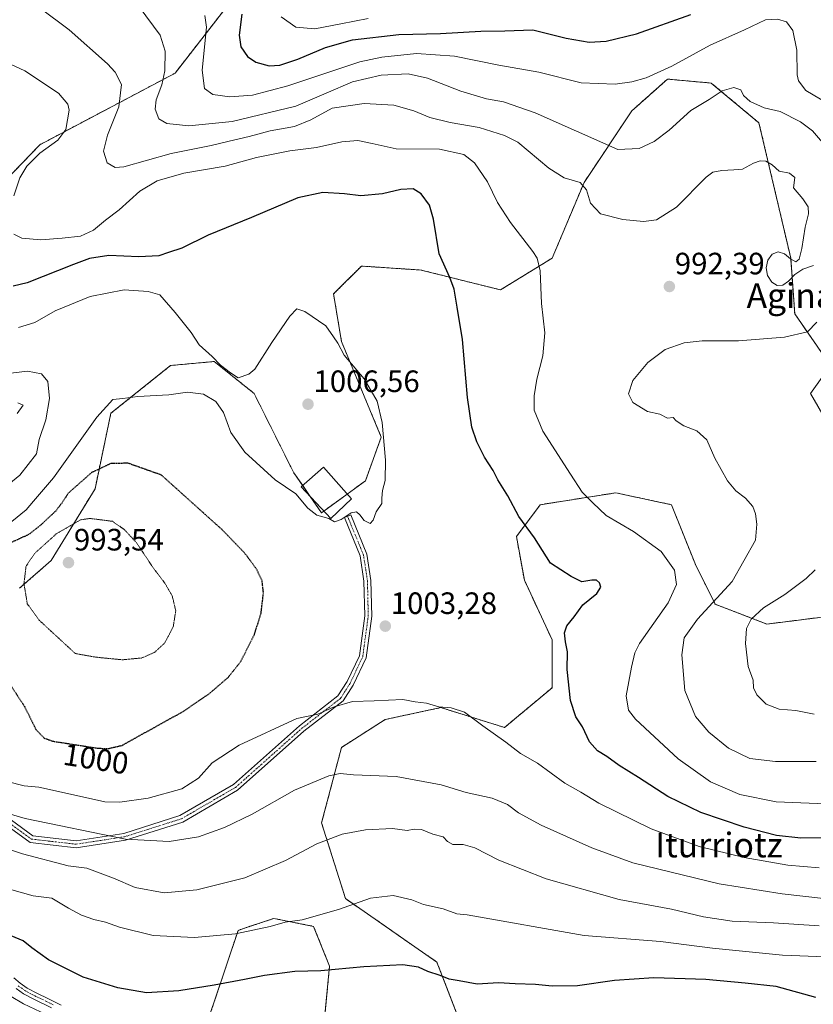
# Model space of a CAD drawing. Units: metres. Extents: x 641133 to 644583, y 4750702 to 4753086.
# Drawn here: x 643931 to 644188, y 4752166 to 4752485 of the extents above; entities that cross this region are included whole.
import ezdxf
from ezdxf.enums import TextEntityAlignment as Align

# ---------------------------------------------------------------- set-up
doc = ezdxf.new("R2010")
doc.units = ezdxf.units.M
doc.header["$MEASUREMENT"] = 0
for name, pattern in [('TRAZO_Y_PUNTO', [1, 0.5, -0.25, 0, -0.25]), ('TRAZOS', [0.75, 0.5, -0.25]), ('TRAZOS2', [0.375, 0.25, -0.125])]:
    doc.linetypes.add(name, pattern=pattern)
for name, color, linetype, lineweight in [('Arbolado forestal', 92, 'TRAZOS', 0), ('Arbolado forestal CxS', 92, 'Continuous', 0), ('Camino', 19, 'Continuous', 0), ('Camino Cxs', 19, 'Continuous', 0), ('Camino eje', 39, 'TRAZO_Y_PUNTO', 13), ('Carátula', 7, 'Continuous', 5), ('Curva de nivel maestra', 36, 'Continuous', 30), ('Curva de nivel maestra depresión', 36, 'TRAZOS2', 30), ('Curva de nivel normal', 36, 'Continuous', 0), ('Curva de nivel normal depresión', 36, 'TRAZOS2', 0), ('Edificación', 1, 'Continuous', 13), ('Edificación Cxs', 1, 'Continuous', 13), ('Pastizal CxS', 92, 'Continuous', 0), ('Punto de cota en terreno', 7, 'Continuous', 0), ('Rótulo de curva de nivel directora', 19, 'Continuous', 0), ('Rótulo de punto de cota en terreno', 19, 'Continuous', 0), ('Texto cartográfico', 19, 'Continuous', 0)]:
    doc.layers.add(name, color=color, linetype=linetype, lineweight=lineweight)
doc.styles.add('Arial', font='txt', dxfattribs={"height": 0.2})

# ---------------------------------------------------------------- blocks, each defined once
blk = doc.blocks.new('*U150')
at = {"layer": 'Arbolado forestal CxS', "color": 92, "linetype": 'Continuous', "lineweight": 0}
for points in [[(643869.84, 4752374, 1013.23), (643937.76, 4752444.52, 995.58), (643981.58, 4752467.73, 983.3), (643999.62, 4752490.95, 976.6)], [(643986.53, 4752144.64, 1032.65), (643994.27, 4752166.57, 1026.47), (644002, 4752189.79, 1019.44), (644005.95, 4752191.1, 1019.31), (644013.6, 4752193.65, 1018.95), (644026.49, 4752191.07, 1020.54), (644031.65, 4752178.18, 1024.25), (644029.07, 4752151.09, 1030.35)], [(644081.91, 4752139.48, 1031.29), (644066.45, 4752179.47, 1024.06), (644036.8, 4752200.1, 1019.35), (644029.07, 4752224.61, 1013.39), (644035.51, 4752249.11, 1007.65), (644049.69, 4752258.14, 1005.77), (644067.74, 4752262.01, 1004.92), (644088.36, 4752255.56, 1004.15), (644103.83, 4752268.46, 1000.91), (644103.83, 4752283.93, 1000.42), (644094.8, 4752303.28, 1000.75), (644092.23, 4752317.47, 1000.5), (644099.96, 4752327.79, 998.34), (644124.45, 4752331.65, 993.36), (644142.49, 4752327.78, 992.19), (644150.23, 4752308.44, 993.44), (644156.67, 4752295.54, 989.7), (644173.43, 4752289.09, 983.9), (644194.05, 4752291.67, 981.31)], [(644192.76, 4752354.87, 985), (644187.61, 4752363.9, 985.84), (644194.05, 4752372.92, 985.87), (644182.45, 4752389.69, 992.48), (644181.16, 4752407.75, 995.06), (644181.16, 4752407.75, 995.06), (644170.85, 4752451.6, 986.27), (644155.39, 4752464.5, 984.1), (644141.21, 4752465.79, 980.84), (644129.61, 4752455.47, 982.19), (644114.14, 4752432.25, 989.77), (644103.83, 4752407.75, 993.8), (644087.07, 4752397.43, 997.11), (644061.3, 4752403.88, 1001.26), (644041.96, 4752405.17, 1002.98), (644032.94, 4752396.14, 1003.81), (644035.52, 4752380.67, 1004.75), (644048.41, 4752349.71, 1005.07), (644043.25, 4752335.53, 1005.58), (644029.07, 4752325.21, 1004.98), (644020.05, 4752338.11, 1005.44), (644007.16, 4752363.9, 1005.47), (643994.27, 4752374.22, 1004.92), (643980.1, 4752372.93, 1006.01), (643960.76, 4752357.45, 1004.17), (643955.61, 4752332.95, 997.41), (643941.43, 4752309.73, 993.88), (643931.12, 4752300.7, 995.14)]]:
    blk.add_polyline3d(points, dxfattribs=at)
blk = doc.blocks.new('*U159')
at = {"layer": 'Curva de nivel normal', "color": 36, "linetype": 'Continuous', "lineweight": 0}
for points in [[(643930.64, 4752360.83, 1015), (643932.29, 4752360.03, 1015), (643930.4, 4752357.38, 1015)], [(643914.1, 4752220.53, 1015), (643932.06, 4752214.64, 1015), (643946.86, 4752210.75, 1015), (643952.95, 4752209.9, 1015), (643961.58, 4752206.7, 1015), (643968.6, 4752203.68, 1015), (643978.04, 4752201.98, 1015), (643988.64, 4752202.87, 1015), (644004.23, 4752206.82, 1015), (644017.34, 4752212.44, 1015), (644027.47, 4752217.88, 1015), (644035.73, 4752220.98, 1015), (644043.34, 4752222.34, 1015), (644052.06, 4752222.76, 1015), (644056.79, 4752222.14, 1015), (644059.12, 4752222.59, 1015), (644061.45, 4752222.43, 1015), (644065.11, 4752220.92, 1015), (644068.52, 4752220.06, 1015), (644069.91, 4752218.57, 1015), (644071.57, 4752217.67, 1015), (644074.92, 4752217.59, 1015), (644078.7, 4752216.54, 1015), (644086.56, 4752212.51, 1015), (644101.83, 4752206.45, 1015), (644125.52, 4752199.81, 1015), (644142.48, 4752196.7, 1015), (644152.86, 4752194.22, 1015), (644162.12, 4752192.76, 1015), (644175.53, 4752192.22, 1015), (644190.42, 4752191.28, 1015)]]:
    blk.add_polyline3d(points, dxfattribs=at)
blk = doc.blocks.new('*U160')
at = {"layer": 'Curva de nivel normal', "color": 36, "linetype": 'Continuous', "lineweight": 0}
blk.add_polyline3d([(644015.98, 4752486.03, 970), (644020.69, 4752482.64, 970), (644026.85, 4752482.04, 970), (644035.32, 4752483.74, 970), (644044.12, 4752485.41, 970)], dxfattribs=at)
blk = doc.blocks.new('*U161')
at = {"layer": 'Curva de nivel normal', "color": 36, "linetype": 'Continuous', "lineweight": 0}
blk.add_polyline3d([(643991.26, 4752486.43, 980), (643991.74, 4752482.6, 980), (643990.31, 4752468.7, 980), (643991.12, 4752462.73, 980), (643993.77, 4752460.8, 980), (643999.35, 4752460.04, 980), (644006.66, 4752460.58, 980), (644018.11, 4752463.58, 980), (644041.41, 4752471.34, 980), (644048.6, 4752472.95, 980), (644059.85, 4752474.1, 980), (644072.14, 4752473.2, 980), (644086.49, 4752470.32, 980), (644099.48, 4752468.02, 980), (644113.24, 4752464.53, 980), (644124.29, 4752464.17, 980), (644129.59, 4752464.88, 980), (644134.28, 4752466.17, 980), (644142.58, 4752470.01, 980), (644155, 4752476.81, 980), (644166.12, 4752481.79, 980), (644172.94, 4752484.96, 980), (644176.91, 4752485.26, 980), (644179.79, 4752484.41, 980), (644181.81, 4752481.52, 980), (644183.15, 4752475.18, 980), (644183.24, 4752467.14, 980), (644183.68, 4752465.25, 980), (644186.08, 4752462.1, 980), (644193.23, 4752457.86, 980)], dxfattribs=at)
blk = doc.blocks.new('*U170')
at = {"layer": 'Curva de nivel normal', "color": 36, "linetype": 'Continuous', "lineweight": 0}
blk.add_polyline3d([(643927.12, 4752203.4, 1020), (643935.56, 4752200.97, 1020), (643941.56, 4752200.25, 1020), (643947, 4752196.96, 1020), (643951.27, 4752194.69, 1020), (643955.19, 4752193.33, 1020), (643959.05, 4752192.47, 1020), (643963.53, 4752190.82, 1020), (643974.45, 4752188.08, 1020), (643987.89, 4752187.49, 1020), (644001.1, 4752188.62, 1020), (644012.43, 4752191.08, 1020), (644017.28, 4752192.44, 1020), (644022.79, 4752193.23, 1020), (644034.53, 4752196.51, 1020), (644044.93, 4752200.22, 1020), (644052.25, 4752201.06, 1020), (644058.3, 4752199.64, 1020), (644062.12, 4752198.22, 1020), (644068.45, 4752196.72, 1020), (644072.9, 4752195.18, 1020), (644076.22, 4752194.86, 1020), (644114.17, 4752188.08, 1020), (644138.93, 4752186.16, 1020), (644155.8, 4752183.98, 1020), (644178.45, 4752181.73, 1020), (644192.45, 4752181.24, 1020)], dxfattribs=at)
blk = doc.blocks.new('*U174')
at = {"layer": 'Curva de nivel normal', "color": 36, "linetype": 'Continuous', "lineweight": 0}
for points in [[(643918.25, 4752475.16, 995), (643932.86, 4752468.48, 995), (643943.72, 4752461.21, 995), (643946.77, 4752457.62, 995), (643947.19, 4752455.76, 995), (643946.12, 4752449.41, 995), (643943.53, 4752445.97, 995), (643937.68, 4752441.82, 995), (643933.49, 4752437.58, 995), (643931.27, 4752433.78, 995), (643929.32, 4752427.94, 995)], [(643929.28, 4752415.53, 995), (643931.93, 4752414.24, 995), (643938.04, 4752413.63, 995), (643944.97, 4752414.26, 995), (643950.93, 4752414.88, 995), (643955.14, 4752416.78, 995), (643959.02, 4752420.08, 995), (643963.45, 4752423.41, 995), (643970.14, 4752429.46, 995), (643975.72, 4752432.79, 995), (643984.45, 4752435.27, 995), (643997.82, 4752437.52, 995), (644007.99, 4752440.42, 995), (644018.74, 4752442.5, 995), (644027.42, 4752443.62, 995), (644035.67, 4752445.44, 995), (644040.83, 4752445.93, 995), (644045.42, 4752444.96, 995), (644053.19, 4752443.16, 995), (644067.28, 4752443.04, 995), (644075.18, 4752441.34, 995), (644078.66, 4752438.61, 995), (644082.88, 4752432.51, 995), (644086.1, 4752425.73, 995), (644090.3, 4752419.26, 995), (644097.58, 4752409.9, 995), (644098.94, 4752407.75, 995), (644099.87, 4752403.67, 995), (644100.38, 4752393, 995), (644101.41, 4752383.53, 995), (644100.84, 4752376.1, 995), (644098.88, 4752368.5, 995), (644097.96, 4752363.14, 995), (644097.99, 4752358.48, 995), (644100.81, 4752351.65, 995), (644109.8, 4752337.68, 995), (644113.56, 4752331.9, 995), (644116.98, 4752328.37, 995), (644121.27, 4752324.26, 995), (644130.14, 4752319.1, 995), (644139.15, 4752312.58, 995), (644143.42, 4752306.62, 995), (644144.16, 4752301.91, 995), (644141.39, 4752295.95, 995), (644132.17, 4752282.74, 995), (644130.57, 4752279.72, 995), (644129.5, 4752275.1, 995), (644127.81, 4752265.84, 995), (644128.57, 4752261.21, 995), (644130.84, 4752258.3, 995), (644144.71, 4752245.41, 995), (644155.19, 4752237.95, 995), (644164.7, 4752233.86, 995), (644176.44, 4752231.5, 995), (644192.37, 4752230.76, 995)]]:
    blk.add_polyline3d(points, dxfattribs=at)
blk = doc.blocks.new('*U175')
at = {"layer": 'Curva de nivel normal', "color": 36, "linetype": 'Continuous', "lineweight": 0}
for points in [[(644192.7, 4752199.99, 1010), (644178.37, 4752201.66, 1010), (644158, 4752204.92, 1010), (644130, 4752211.7, 1010), (644116.71, 4752216.53, 1010), (644100.22, 4752223.85, 1010), (644092.93, 4752227.88, 1010), (644089.32, 4752230.61, 1010), (644084.4, 4752232.67, 1010), (644075.93, 4752234.45, 1010), (644067.79, 4752237.02, 1010), (644053.2, 4752239.63, 1010), (644039.45, 4752240.22, 1010), (644035.12, 4752240.66, 1010), (644031.4, 4752239.92, 1010), (644020.26, 4752235.24, 1010), (644006.57, 4752227.48, 1010), (643997.62, 4752223.13, 1010), (643989.2, 4752220.09, 1010), (643979.63, 4752218.56, 1010), (643965.49, 4752219.3, 1010), (643933, 4752226.01, 1010), (643923.62, 4752228.74, 1010)], [(643918.72, 4752327.22, 1010), (643931.22, 4752337.34, 1010), (643936.62, 4752344.27, 1010), (643937.46, 4752348.93, 1010), (643939.64, 4752355.3, 1010), (643940.85, 4752362.22, 1010), (643940.32, 4752367.74, 1010), (643938.29, 4752370.26, 1010), (643933.74, 4752371.09, 1010), (643925.67, 4752370.1, 1010)]]:
    blk.add_polyline3d(points, dxfattribs=at)
blk = doc.blocks.new('*U182')
at = {"layer": 'Curva de nivel normal', "color": 36, "linetype": 'Continuous', "lineweight": 0}
for points in [[(643937.86, 4752488.84, 990), (643947.27, 4752481.73, 990), (643959.68, 4752470.69, 990), (643962.17, 4752468, 990), (643964.21, 4752464.03, 990), (643963.37, 4752456.75, 990), (643959.62, 4752447.58, 990), (643958.35, 4752442.41, 990), (643959.53, 4752438.63, 990), (643962.12, 4752437.1, 990), (643965, 4752437.31, 990), (643980.31, 4752441.7, 990), (643993.24, 4752444.22, 990), (643999.09, 4752445.71, 990), (644005.57, 4752447.19, 990), (644012.36, 4752448.99, 990), (644020.24, 4752450.46, 990), (644025.55, 4752452.56, 990), (644032.49, 4752456.35, 990), (644042.88, 4752457.92, 990), (644052.45, 4752457.34, 990), (644058.92, 4752455.51, 990), (644064.18, 4752453.34, 990), (644070.77, 4752451.73, 990), (644080.12, 4752450.08, 990), (644088.4, 4752447.48, 990), (644092.63, 4752445.29, 990), (644102.69, 4752436.88, 990), (644107.72, 4752433.77, 990), (644112.9, 4752432.3, 990), (644114.91, 4752429.89, 990), (644116.24, 4752425.57, 990), (644119.53, 4752422.15, 990), (644126.68, 4752420.3, 990), (644133.4, 4752419.58, 990), (644137.62, 4752420.11, 990), (644144.12, 4752424.22, 990), (644153.72, 4752434.03, 990), (644155.92, 4752435.61, 990), (644158.87, 4752436.19, 990), (644162.72, 4752436.35, 990), (644165.53, 4752436.56, 990), (644169.09, 4752438.49, 990), (644171.2, 4752439.34, 990), (644173.12, 4752439.17, 990), (644175.12, 4752437.99, 990), (644177.45, 4752435.92, 990), (644180.79, 4752435.26, 990), (644182.43, 4752433.93, 990), (644182.04, 4752430.49, 990), (644185.03, 4752427.02, 990), (644186.77, 4752424.39, 990), (644186.9, 4752422.08, 990), (644185.85, 4752417.76, 990), (644184.77, 4752410.88, 990), (644183.88, 4752407.43, 990), (644182.76, 4752406.57, 990), (644181.09, 4752407.54, 990), (644179.16, 4752409.1, 990), (644177.08, 4752409.79, 990), (644175.13, 4752409.01, 990), (644173.73, 4752407.04, 990), (644173.22, 4752404.59, 990), (644173.66, 4752402.08, 990), (644174.99, 4752400, 990), (644176.8, 4752398.92, 990), (644178.6, 4752399, 990), (644180.42, 4752400.29, 990), (644182.5, 4752402.47, 990), (644185.12, 4752404.12, 990), (644188.56, 4752405.38, 990)], [(644189.6, 4752386.94, 990), (644186.6, 4752383.84, 990), (644179.14, 4752382.12, 990), (644164.21, 4752380.9, 990), (644152.48, 4752380.94, 990), (644146.63, 4752380.32, 990), (644140.47, 4752378.11, 990), (644134.88, 4752373.94, 990), (644129.97, 4752368.06, 990), (644128.59, 4752363.74, 990), (644129.92, 4752360.88, 990), (644134.69, 4752357.98, 990), (644138.72, 4752357.13, 990), (644141.15, 4752355.88, 990), (644143.01, 4752356.11, 990), (644144.02, 4752354.97, 990), (644146.49, 4752353.36, 990), (644150.76, 4752351.73, 990), (644153.91, 4752348.78, 990), (644156.59, 4752342.86, 990), (644160.66, 4752335.55, 990), (644163.34, 4752332.28, 990), (644166.47, 4752329.88, 990), (644168.84, 4752327.25, 990), (644169.77, 4752324.84, 990), (644170.2, 4752321.5, 990), (644169.7, 4752316.31, 990), (644162.21, 4752302.91, 990), (644150.98, 4752290.65, 990), (644146.58, 4752284.64, 990), (644145.82, 4752279.08, 990), (644146.81, 4752267.5, 990), (644150.26, 4752259.08, 990), (644154.58, 4752254.08, 990), (644160.97, 4752248.86, 990), (644167.88, 4752245.52, 990), (644176.18, 4752244.58, 990), (644189.44, 4752244.52, 990)]]:
    blk.add_polyline3d(points, dxfattribs=at)
blk = doc.blocks.new('*U183')
at = {"layer": 'Curva de nivel normal', "color": 36, "linetype": 'Continuous', "lineweight": 0}
for points in [[(643969.91, 4752489.18, 985), (643976.68, 4752479.98, 985), (643978.4, 4752474.87, 985), (643978.23, 4752468.43, 985), (643977.32, 4752463.94, 985), (643975.46, 4752459.08, 985), (643975.12, 4752456.08, 985), (643976.27, 4752452.9, 985), (643978.9, 4752451.35, 985), (643986.05, 4752450.67, 985), (644000.07, 4752452.03, 985), (644020.73, 4752457.02, 985), (644030.54, 4752461.28, 985), (644039.11, 4752464.89, 985), (644048.36, 4752467.1, 985), (644057.16, 4752467.45, 985), (644063.37, 4752466.14, 985), (644074.22, 4752461.86, 985), (644082.5, 4752459.36, 985), (644087.99, 4752458.47, 985), (644098.34, 4752454.83, 985), (644125.12, 4752442.96, 985), (644131.98, 4752443.29, 985), (644136.87, 4752445.55, 985), (644141.79, 4752449.21, 985), (644148.79, 4752455.61, 985), (644154.73, 4752459.16, 985), (644158.88, 4752462, 985), (644162.74, 4752463.08, 985), (644164.94, 4752462.31, 985), (644165.84, 4752460.48, 985), (644168, 4752458.55, 985), (644172.56, 4752456.44, 985), (644177.72, 4752455.23, 985), (644184.27, 4752451.95, 985), (644188.23, 4752449.05, 985), (644192.79, 4752443.75, 985)], [(644189.04, 4752306.69, 985), (644186.12, 4752303.83, 985), (644179.21, 4752298.71, 985), (644172.27, 4752294.4, 985), (644168.32, 4752290.66, 985), (644166.79, 4752287.62, 985), (644166.51, 4752282.8, 985), (644167.37, 4752275.33, 985), (644168.94, 4752270.94, 985), (644169.07, 4752268.46, 985), (644170.13, 4752266.15, 985), (644173.22, 4752263.15, 985), (644177.45, 4752261.45, 985), (644182.79, 4752261.07, 985), (644188.7, 4752259.88, 985)]]:
    blk.add_polyline3d(points, dxfattribs=at)
blk = doc.blocks.new('*U194')
at = {"layer": 'Curva de nivel normal', "color": 36, "linetype": 'Continuous', "lineweight": 0}
blk.add_polyline3d([(643920.33, 4752173.1, 1030), (643932.45, 4752165.95, 1030), (643945.25, 4752159.87, 1030)], dxfattribs=at)
blk = doc.blocks.new('*U208')
at = {"layer": 'Curva de nivel maestra', "color": 36, "linetype": 'Continuous', "lineweight": 30}
blk.add_polyline3d([(644193.85, 4752219.81, 1000), (644184.38, 4752219.67, 1000), (644176.52, 4752220.53, 1000), (644166.05, 4752223.23, 1000), (644152.01, 4752228.02, 1000), (644141.29, 4752233.18, 1000), (644131.84, 4752239.32, 1000), (644125.5, 4752243.23, 1000), (644121.54, 4752246.1, 1000), (644118.51, 4752247.95, 1000), (644115.96, 4752250.96, 1000), (644113.65, 4752255.79, 1000), (644111.49, 4752259.03, 1000), (644109.74, 4752264.36, 1000), (644108.72, 4752274.35, 1000), (644108.8, 4752280.09, 1000), (644108.09, 4752283.28, 1000), (644107.86, 4752286.21, 1000), (644108.62, 4752288.54, 1000), (644110.97, 4752291.39, 1000), (644113.79, 4752295.28, 1000), (644118.24, 4752298.96, 1000), (644119.63, 4752301.07, 1000), (644119.21, 4752302.5, 1000), (644118.15, 4752303.3, 1000), (644116.62, 4752303.34, 1000), (644113.45, 4752302.82, 1000), (644110.02, 4752304.48, 1000), (644103.28, 4752308.87, 1000), (644098.12, 4752317.08, 1000), (644092.97, 4752323.93, 1000), (644089.46, 4752330.67, 1000), (644086.21, 4752335.84, 1000), (644084.64, 4752338.85, 1000), (644081.91, 4752343.18, 1000), (644079.4, 4752348.19, 1000), (644077.77, 4752352.97, 1000), (644076.41, 4752362.6, 1000), (644074.73, 4752381.35, 1000), (644072.98, 4752391.79, 1000), (644072.03, 4752397.72, 1000), (644070.68, 4752401.48, 1000), (644067.23, 4752409.18, 1000), (644065.32, 4752420.34, 1000), (644064.04, 4752424.88, 1000), (644061.35, 4752428.64, 1000), (644058.79, 4752430.2, 1000), (644054.78, 4752429.98, 1000), (644048.76, 4752428.57, 1000), (644041.78, 4752427.95, 1000), (644036.45, 4752428.55, 1000), (644029.49, 4752428.97, 1000), (644021.41, 4752427.34, 1000), (644006.39, 4752420.91, 1000), (643992.26, 4752415.24, 1000), (643983.79, 4752411, 1000), (643979.44, 4752409.54, 1000), (643976.34, 4752408.51, 1000), (643969.8, 4752408.18, 1000), (643960.04, 4752408.62, 1000), (643953.82, 4752407.62, 1000), (643948.62, 4752405.72, 1000), (643933.62, 4752399.72, 1000), (643929.12, 4752398.62, 1000)], dxfattribs=at)
blk = doc.blocks.new('*U212')
at = {"layer": 'Curva de nivel maestra', "color": 36, "linetype": 'Continuous', "lineweight": 30}
blk.add_polyline3d([(644003.25, 4752486.89, 975), (644002.35, 4752480.01, 975), (644002.89, 4752476.27, 975), (644005.02, 4752473.07, 975), (644007.7, 4752471.26, 975), (644012.09, 4752470.12, 975), (644015.58, 4752470.28, 975), (644021.32, 4752472.24, 975), (644030.33, 4752476.08, 975), (644039.11, 4752478.48, 975), (644054.12, 4752480.25, 975), (644067.66, 4752480.6, 975), (644080.71, 4752481.32, 975), (644088.44, 4752481.44, 975), (644097.57, 4752481.74, 975), (644108.3, 4752479.11, 975), (644115.77, 4752477.76, 975), (644121.28, 4752478.06, 975), (644131.18, 4752480.46, 975), (644148.74, 4752486.72, 975)], dxfattribs=at)
blk = doc.blocks.new('*U215')
at = {"layer": 'Curva de nivel maestra', "color": 36, "linetype": 'Continuous', "lineweight": 30}
blk.add_polyline3d([(644189.33, 4752167.97, 1025), (644176.45, 4752171.63, 1025), (644166.4, 4752172.64, 1025), (644153.6, 4752173.88, 1025), (644136.8, 4752174.43, 1025), (644124.06, 4752173.5, 1025), (644112.01, 4752171.78, 1025), (644103.79, 4752171.66, 1025), (644098.45, 4752172.28, 1025), (644091.79, 4752172.42, 1025), (644086.45, 4752172.72, 1025), (644079.45, 4752172.38, 1025), (644073.68, 4752173.38, 1025), (644070.46, 4752173.96, 1025), (644067.5, 4752175.12, 1025), (644063.51, 4752176.44, 1025), (644060.53, 4752177.9, 1025), (644055.39, 4752178.62, 1025), (644042.79, 4752177.92, 1025), (644028.87, 4752176.66, 1025), (644020.44, 4752176.48, 1025), (644010.53, 4752175.19, 1025), (644004.12, 4752173.8, 1025), (643994.29, 4752172.02, 1025), (643982.76, 4752170.2, 1025), (643972.26, 4752169.55, 1025), (643962.99, 4752171.13, 1025), (643951.81, 4752174.62, 1025), (643940.55, 4752180.23, 1025), (643935.1, 4752184.12, 1025), (643932.33, 4752186.39, 1025), (643925.08, 4752189.38, 1025)], dxfattribs=at)
blk = doc.blocks.new('5PATER')
at = {"layer": 'Carátula', "linetype": 'Continuous', "lineweight": 5}
h = blk.add_hatch(color=250, dxfattribs=at)
edge = h.paths.add_edge_path()
edge.add_ellipse((0, 0.01), major_axis=(-1.33, -1.34), ratio=0.999422, start_angle=0, end_angle=360)

msp = doc.modelspace()

# ---------------------------------------------------------------- linework, layer by layer
at = {"layer": 'Arbolado forestal', "color": 92, "linetype": 'TRAZOS', "lineweight": 0}
for points in [[(643753.83, 4752456.19, 995.69), (643763.34, 4752439.79, 1002.54), (643791.64, 4752425.92, 1013.62), (643811.12, 4752409.29, 1021.95), (643832.08, 4752385.07, 1021.55), (643841.44, 4752366.9, 1021.64), (643854.88, 4752362.81, 1017.15), (643859.75, 4752366.45, 1016.24), (643861.42, 4752367.7, 1016.26), (643863.08, 4752368.94, 1015.61), (643869.84, 4752374, 1013.23), (643937.75, 4752444.52, 995.58), (643981.58, 4752467.73, 983.3), (643999.62, 4752490.95, 976.6)], [(644192.76, 4752354.87, 985), (644187.61, 4752363.9, 985.84), (644194.05, 4752372.92, 985.87), (644182.45, 4752389.69, 992.48), (644181.16, 4752407.75, 995.06), (644170.85, 4752451.6, 986.27), (644155.39, 4752464.5, 984.1), (644141.21, 4752465.79, 980.84), (644129.61, 4752455.47, 982.19), (644114.14, 4752432.25, 989.77), (644103.83, 4752407.75, 993.8), (644087.07, 4752397.43, 997.11), (644061.3, 4752403.88, 1001.26), (644041.96, 4752405.17, 1002.98), (644032.94, 4752396.14, 1003.81), (644035.52, 4752380.67, 1004.75), (644048.41, 4752349.71, 1005.07), (644043.25, 4752335.53, 1005.58), (644037.38, 4752331.25, 1005.56), (644029.82, 4752325.75, 1005.1), (644029.07, 4752325.21, 1004.98), (644025.39, 4752330.48, 1005.33), (644022.94, 4752333.97, 1005.29), (644020.05, 4752338.11, 1005.44), (644007.16, 4752363.9, 1005.47), (643994.27, 4752374.22, 1004.92), (643980.1, 4752372.93, 1006.01), (643960.76, 4752357.45, 1004.17), (643955.61, 4752332.95, 997.41), (643941.43, 4752309.73, 993.88), (643931.12, 4752300.7, 995.14)], [(644081.91, 4752139.48, 1031.29), (644066.45, 4752179.47, 1024.06), (644036.8, 4752200.1, 1019.35), (644029.07, 4752224.61, 1013.39), (644035.51, 4752249.11, 1007.65), (644049.69, 4752258.14, 1005.77), (644067.74, 4752262.01, 1004.92), (644088.36, 4752255.56, 1004.15), (644103.83, 4752268.46, 1000.91), (644103.83, 4752283.93, 1000.42), (644094.8, 4752303.28, 1000.75), (644092.23, 4752317.47, 1000.5), (644099.96, 4752327.79, 998.34), (644124.45, 4752331.65, 993.36), (644142.49, 4752327.78, 992.19), (644150.23, 4752308.44, 993.44), (644156.67, 4752295.54, 989.7), (644173.43, 4752289.09, 983.9), (644194.05, 4752291.67, 981.31)], [(643991.52, 4752158.77, 1028.46), (643994.27, 4752166.57, 1026.47), (644002, 4752189.79, 1019.44), (644005.95, 4752191.1, 1019.31), (644013.6, 4752193.65, 1018.95), (644026.49, 4752191.07, 1020.54), (644031.65, 4752178.18, 1024.25), (644029.5, 4752155.64, 1029.59)]]:
    msp.add_polyline3d(points, dxfattribs=at)
at = {"layer": 'Camino', "color": 19, "linetype": 'Continuous', "lineweight": 0}
for points in [[(643923.11, 4752229.4, 1009.44), (643935.42, 4752220.45, 1011.41), (643949.45, 4752218.84, 1010.77), (643964.94, 4752221.23, 1009.13), (643983.14, 4752226.98, 1007.23), (644000.53, 4752237.05, 1006.76), (644021.88, 4752256.09, 1005.3), (644034.37, 4752265.79, 1004.47), (644037.33, 4752270.44, 1003.92), (644041.3, 4752278.81, 1003.41), (644043.06, 4752291.79, 1003.35), (644042.81, 4752303, 1004), (644041.56, 4752311.17, 1004.35), (644036.45, 4752323.61, 1004.95), (644038.51, 4752324.49, 1004.98), (644043.74, 4752311.79, 1004.43), (644045.05, 4752303.2, 1004.16), (644045.31, 4752291.66, 1003.42), (644043.48, 4752278.16, 1003.39), (644039.29, 4752269.33, 1003.98), (644036.04, 4752264.24, 1004.81), (644023.32, 4752254.36, 1005.6), (644001.85, 4752235.22, 1007.14), (643984.05, 4752224.91, 1007.71), (643965.45, 4752219.04, 1009.67), (643949.49, 4752216.57, 1011.92), (643934.57, 4752218.28, 1012.13), (643921.74, 4752227.61, 1010.56)], [(643929.25, 4752174.35, 1028.33), (643931.39, 4752172.65, 1028.57), (643933.61, 4752171.06, 1028.4), (643936.96, 4752169.34, 1028.34), (643940.33, 4752167.69, 1028.36), (643942.49, 4752166.62, 1028.27), (643944.67, 4752165.56, 1028.25)], [(643941.54, 4752164.67, 1028.63), (643935.98, 4752167.41, 1028.82), (643932.48, 4752169.2, 1028.66), (643930.08, 4752170.91, 1028.83)]]:
    msp.add_polyline3d(points, dxfattribs=at)
at = {"layer": 'Camino Cxs', "color": 19, "linetype": 'Continuous', "lineweight": 0}
for points in [[(643923.11, 4752229.4, 1009.44), (643935.42, 4752220.45, 1011.41), (643949.45, 4752218.84, 1010.77), (643964.94, 4752221.23, 1009.13), (643983.14, 4752226.98, 1007.23), (644000.53, 4752237.05, 1006.76), (644021.88, 4752256.09, 1005.3), (644034.37, 4752265.79, 1004.47), (644037.33, 4752270.44, 1003.92), (644041.3, 4752278.81, 1003.41), (644043.06, 4752291.79, 1003.35), (644042.81, 4752303, 1004), (644041.56, 4752311.17, 1004.35), (644036.45, 4752323.61, 1004.95), (644038.51, 4752324.49, 1004.98), (644043.74, 4752311.79, 1004.43), (644045.05, 4752303.2, 1004.16), (644045.31, 4752291.66, 1003.42), (644043.48, 4752278.16, 1003.39), (644039.29, 4752269.33, 1003.98), (644036.04, 4752264.24, 1004.81), (644023.32, 4752254.36, 1005.6), (644001.85, 4752235.22, 1007.14), (643984.05, 4752224.91, 1007.71), (643965.45, 4752219.04, 1009.67), (643949.49, 4752216.57, 1011.92), (643934.57, 4752218.28, 1012.13), (643921.74, 4752227.61, 1010.56)], [(643929.25, 4752174.35, 1028.33), (643931.39, 4752172.65, 1028.57), (643933.61, 4752171.06, 1028.4), (643936.96, 4752169.34, 1028.34), (643940.33, 4752167.69, 1028.36), (643942.49, 4752166.62, 1028.27), (643944.67, 4752165.56, 1028.25)], [(643941.54, 4752164.67, 1028.63), (643935.98, 4752167.41, 1028.82), (643932.48, 4752169.2, 1028.66), (643930.08, 4752170.91, 1028.83)]]:
    msp.add_polyline3d(points, dxfattribs=at)
at = {"layer": 'Camino eje', "color": 39, "linetype": 'TRAZO_Y_PUNTO', "lineweight": 13}
for points in [[(643922.43, 4752228.51, 1010.04), (643935, 4752219.37, 1011.74), (643949.47, 4752217.71, 1011.31), (643957.45, 4752218.94, 1010.06), (643965.2, 4752220.14, 1009.41), (643974.3, 4752223.01, 1008.43), (643983.6, 4752225.95, 1007.48), (644001.19, 4752236.14, 1006.93), (644011.93, 4752245.71, 1006.58), (644022.6, 4752255.23, 1005.44), (644035.21, 4752265.02, 1004.63), (644036.83, 4752267.56, 1004.18), (644038.31, 4752269.89, 1003.94), (644042.39, 4752278.49, 1003.4), (644044.19, 4752291.73, 1003.38), (644043.93, 4752303.1, 1004.08), (644043.31, 4752307.19, 1004.31), (644042.65, 4752311.48, 1004.39), (644040.04, 4752317.83, 1004.54), (644037.48, 4752324.05, 1004.97)], [(643942.02, 4752165.65, 1028.46), (643940.93, 4752166.18, 1028.51), (643939.85, 4752166.72, 1028.55), (643938.17, 4752167.54, 1028.58), (643936.47, 4752168.38, 1028.56), (643934.8, 4752169.24, 1028.51), (643933.05, 4752170.13, 1028.55), (643931.85, 4752170.99, 1028.6), (643930.74, 4752171.78, 1028.67)]]:
    msp.add_polyline3d(points, dxfattribs=at)
at = {"layer": 'Curva de nivel maestra depresión', "color": 36, "linetype": 'TRAZOS2', "lineweight": 30}
for points in [[(643959.83, 4752248.71, 1000), (643964.38, 4752249.77, 1000), (643984.35, 4752260.85, 1000), (643992.79, 4752266.65, 1000), (643998.68, 4752271.71, 1000), (644002.83, 4752276.91, 1000), (644007.27, 4752285.64, 1000), (644009.44, 4752292.63, 1000), (644010.22, 4752299.1, 1000), (644009.78, 4752303.17, 1000), (644008.01, 4752306.88, 1000), (644004.09, 4752312.17, 1000), (643996.86, 4752319.65, 1000), (643977.12, 4752337.41, 1000), (643966.32, 4752341.23, 1000), (643960.79, 4752341.15, 1000), (643954.5, 4752338.21, 1000), (643946.95, 4752331.54, 1000), (643944.85, 4752328.32, 1000), (643942.87, 4752325.75, 1000), (643938, 4752321.18, 1000), (643934.09, 4752318.1, 1000), (643925.26, 4752314.08, 1000)], [(643926.83, 4752271.47, 1000), (643932.72, 4752262.42, 1000), (643936.47, 4752254.9, 1000), (643939.15, 4752252.09, 1000), (643942.02, 4752251.11, 1000), (643956.45, 4752248.86, 1000), (643959.83, 4752248.71, 1000)]]:
    msp.add_polyline3d(points, dxfattribs=at)
at = {"layer": 'Curva de nivel normal', "color": 36, "linetype": 'Continuous', "lineweight": 0}
for points in [[(643930.79, 4752385.3, 1005), (643936.07, 4752386.87, 1005), (643942.69, 4752390.66, 1005), (643954.09, 4752395.33, 1005), (643965.06, 4752397.42, 1005), (643972.89, 4752396.97, 1005), (643976.57, 4752395.86, 1005), (643981.63, 4752390.15, 1005), (643986.78, 4752383.63, 1005), (643989.36, 4752379.65, 1005), (643993.54, 4752375.83, 1005), (643996.26, 4752373.07, 1005), (643999.5, 4752370.5, 1005), (644002.04, 4752368.98, 1005), (644005.49, 4752370.11, 1005), (644007.45, 4752371.72, 1005), (644012.95, 4752380.41, 1005), (644018.78, 4752388.92, 1005), (644021.08, 4752391.31, 1005), (644023.68, 4752390.48, 1005), (644030.45, 4752385.74, 1005), (644032.88, 4752382.27, 1005), (644034.29, 4752380.14, 1005), (644036.43, 4752376.28, 1005), (644042.86, 4752368.61, 1005), (644047.04, 4752361.32, 1005), (644048.66, 4752354.47, 1005), (644049.76, 4752342.21, 1005), (644049.72, 4752335.61, 1005), (644048.79, 4752332.42, 1005), (644048.56, 4752329.92, 1005), (644048.61, 4752328.15, 1005), (644046.72, 4752325.53, 1005), (644045.81, 4752322.78, 1005), (644044.82, 4752321.75, 1005), (644042.85, 4752322.64, 1005), (644041.51, 4752324.55, 1005), (644040.36, 4752325.52, 1005), (644038.66, 4752325.11, 1005), (644035.45, 4752322.96, 1005), (644033.28, 4752322.2, 1005), (644031.45, 4752323.28, 1005), (644027.56, 4752324.42, 1005), (644024.56, 4752326.72, 1005), (644020.73, 4752331.27, 1005), (644014.04, 4752335.9, 1005), (644004.2, 4752344.83, 1005), (643999.6, 4752351.22, 1005), (643997.24, 4752357.66, 1005), (643994.8, 4752361.22, 1005), (643990.81, 4752363.65, 1005), (643985.56, 4752364.25, 1005), (643979.58, 4752363.4, 1005), (643969.48, 4752362.9, 1005), (643964.64, 4752362.22, 1005), (643961.39, 4752361.88, 1005), (643956.2, 4752356.21, 1005), (643942.13, 4752336.52, 1005), (643935.64, 4752328.98, 1005), (643933.29, 4752326.14, 1005), (643928.64, 4752322.32, 1005)], [(643927.09, 4752238.05, 1005), (643932.65, 4752236.61, 1005), (643937.43, 4752236.2, 1005), (643944.78, 4752234.64, 1005), (643958.79, 4752231.5, 1005), (643963.68, 4752231.37, 1005), (643972.79, 4752232.59, 1005), (643983.79, 4752235.69, 1005), (643989.16, 4752239.13, 1005), (643993.6, 4752244.12, 1005), (644002.38, 4752249.8, 1005), (644021.09, 4752258.42, 1005), (644027.8, 4752259.86, 1005), (644033.17, 4752262.22, 1005), (644039.08, 4752263.95, 1005), (644046.1, 4752264.19, 1005), (644055.45, 4752264.64, 1005), (644059.45, 4752263.88, 1005), (644063.12, 4752263.43, 1005), (644067.12, 4752262.3, 1005), (644071.12, 4752261.9, 1005), (644075.41, 4752260.52, 1005), (644081.36, 4752256.05, 1005), (644088.79, 4752250.77, 1005), (644093.6, 4752247.15, 1005), (644099.02, 4752243.98, 1005), (644107.94, 4752237.56, 1005), (644113.06, 4752234.57, 1005), (644118.94, 4752231, 1005), (644135.96, 4752222.69, 1005), (644151.49, 4752217, 1005), (644166.08, 4752213.4, 1005), (644180.23, 4752210.96, 1005), (644190.41, 4752210.06, 1005)]]:
    msp.add_polyline3d(points, dxfattribs=at)
at = {"layer": 'Curva de nivel normal depresión', "color": 36, "linetype": 'TRAZOS2', "lineweight": 0}
msp.add_polyline3d([(643964.45, 4752277.51, 995), (643970.79, 4752278.1, 995), (643974.97, 4752279.95, 995), (643978.22, 4752282.98, 995), (643980.98, 4752288.24, 995), (643981.79, 4752293.42, 995), (643980.63, 4752298.24, 995), (643978.23, 4752302.38, 995), (643974.49, 4752307.3, 995), (643969.1, 4752315.45, 995), (643965.05, 4752319.78, 995), (643961.28, 4752322.41, 995), (643953.98, 4752323.34, 995), (643950.94, 4752322.88, 995), (643943.02, 4752318.31, 995), (643936.1, 4752312.06, 995), (643933.26, 4752307.89, 995), (643932.58, 4752302.22, 995), (643933.66, 4752295.67, 995), (643937.54, 4752290.32, 995), (643949.21, 4752279.54, 995), (643955.79, 4752278.37, 995), (643964.45, 4752277.51, 995)], dxfattribs=at)
at = {"layer": 'Edificación', "color": 1, "linetype": 'Continuous', "lineweight": 13}
msp.add_polyline3d([(644038.72, 4752329.74, 1006.97), (644032.08, 4752323.35, 1007.58), (644022.49, 4752333.56, 1014.6), (644029.65, 4752339.96, 1014.55), (644038.72, 4752329.74, 1006.97)], dxfattribs=at)
at = {"layer": 'Edificación Cxs', "color": 1, "linetype": 'Continuous', "lineweight": 13}
msp.add_polyline3d([(644038.72, 4752329.74, 1006.97), (644032.08, 4752323.35, 1007.58), (644022.49, 4752333.56, 1014.6), (644029.65, 4752339.96, 1014.55), (644038.72, 4752329.74, 1006.97)], close=True, dxfattribs=at)
at = {"layer": 'Pastizal CxS', "color": 92, "linetype": 'Continuous', "lineweight": 0}
for points in [[(643999.62, 4752490.95, 976.6), (643981.58, 4752467.73, 983.3), (643937.75, 4752444.52, 995.58), (643869.84, 4752374, 1013.23), (643854.88, 4752362.81, 1017.15), (643841.44, 4752366.9, 1021.64), (643832.08, 4752385.07, 1021.55), (643811.13, 4752409.29, 1021.95), (643791.64, 4752425.92, 1013.62), (643763.34, 4752439.79, 1002.54), (643753.83, 4752456.19, 995.69), (643763.31, 4752465.19, 995.63), (643790.11, 4752486.83, 1000.65)], [(643753.83, 4752456.19, 995.69), (643763.34, 4752439.79, 1002.54), (643791.64, 4752425.92, 1013.62), (643811.12, 4752409.29, 1021.95), (643832.08, 4752385.07, 1021.55), (643841.44, 4752366.9, 1021.64), (643854.88, 4752362.81, 1017.15), (643859.75, 4752366.45, 1016.24), (643861.42, 4752367.7, 1016.26), (643863.08, 4752368.94, 1015.61), (643869.84, 4752374, 1013.23), (643937.75, 4752444.52, 995.58), (643981.58, 4752467.73, 983.3), (643999.62, 4752490.95, 976.6)], [(643931.12, 4752300.7, 995.14), (643941.43, 4752309.73, 993.88), (643955.61, 4752332.95, 997.41), (643960.76, 4752357.45, 1004.17), (643980.1, 4752372.93, 1006.01), (643994.27, 4752374.22, 1004.92), (644007.16, 4752363.9, 1005.47), (644020.05, 4752338.11, 1005.44), (644029.07, 4752325.21, 1004.98), (644043.25, 4752335.53, 1005.58), (644048.41, 4752349.71, 1005.07), (644035.52, 4752380.67, 1004.75), (644032.94, 4752396.14, 1003.81), (644041.96, 4752405.17, 1002.98), (644061.3, 4752403.88, 1001.26), (644087.07, 4752397.43, 997.11), (644103.83, 4752407.75, 993.8), (644114.14, 4752432.25, 989.77), (644129.61, 4752455.47, 982.19), (644141.21, 4752465.79, 980.84), (644155.39, 4752464.5, 984.1), (644170.85, 4752451.6, 986.27), (644181.16, 4752407.75, 995.06), (644181.16, 4752407.75, 995.06), (644182.45, 4752389.69, 992.48), (644194.05, 4752372.92, 985.87), (644187.61, 4752363.9, 985.84), (644192.76, 4752354.87, 985)], [(644192.76, 4752354.87, 985), (644187.61, 4752363.9, 985.84), (644194.05, 4752372.92, 985.87), (644182.45, 4752389.69, 992.48), (644181.16, 4752407.75, 995.06), (644170.85, 4752451.6, 986.27), (644155.39, 4752464.5, 984.1), (644141.21, 4752465.79, 980.84), (644129.61, 4752455.47, 982.19), (644114.14, 4752432.25, 989.77), (644103.83, 4752407.75, 993.8), (644087.07, 4752397.43, 997.11), (644061.3, 4752403.88, 1001.26), (644041.96, 4752405.17, 1002.98), (644032.94, 4752396.14, 1003.81), (644035.52, 4752380.67, 1004.75), (644048.41, 4752349.71, 1005.07), (644043.25, 4752335.53, 1005.58), (644037.38, 4752331.25, 1005.56), (644029.82, 4752325.75, 1005.1), (644029.07, 4752325.21, 1004.98), (644025.39, 4752330.48, 1005.33), (644022.94, 4752333.97, 1005.29), (644020.05, 4752338.11, 1005.44), (644007.16, 4752363.9, 1005.47), (643994.27, 4752374.22, 1004.92), (643980.1, 4752372.93, 1006.01), (643960.76, 4752357.45, 1004.17), (643955.61, 4752332.95, 997.41), (643941.43, 4752309.73, 993.88), (643931.12, 4752300.7, 995.14)], [(644194.05, 4752291.67, 981.31), (644173.43, 4752289.09, 983.9), (644156.67, 4752295.54, 989.7), (644150.23, 4752308.44, 993.44), (644142.49, 4752327.78, 992.19), (644124.45, 4752331.65, 993.36), (644099.96, 4752327.79, 998.34), (644092.23, 4752317.47, 1000.5), (644094.8, 4752303.28, 1000.75), (644103.83, 4752283.93, 1000.42), (644103.83, 4752268.46, 1000.91), (644088.36, 4752255.56, 1004.15), (644067.74, 4752262.01, 1004.92), (644049.69, 4752258.14, 1005.77), (644035.51, 4752249.11, 1007.65), (644029.07, 4752224.61, 1013.39), (644036.8, 4752200.1, 1019.35), (644066.45, 4752179.47, 1024.06), (644081.91, 4752139.48, 1031.29)], [(644081.91, 4752139.48, 1031.29), (644066.45, 4752179.47, 1024.06), (644036.8, 4752200.1, 1019.35), (644029.07, 4752224.61, 1013.39), (644035.51, 4752249.11, 1007.65), (644049.69, 4752258.14, 1005.77), (644067.74, 4752262.01, 1004.92), (644088.36, 4752255.56, 1004.15), (644103.83, 4752268.46, 1000.91), (644103.83, 4752283.93, 1000.42), (644094.8, 4752303.28, 1000.75), (644092.23, 4752317.47, 1000.5), (644099.96, 4752327.79, 998.34), (644124.45, 4752331.65, 993.36), (644142.49, 4752327.78, 992.19), (644150.23, 4752308.44, 993.44), (644156.67, 4752295.54, 989.7), (644173.43, 4752289.09, 983.9), (644194.05, 4752291.67, 981.31)], [(644029.07, 4752151.09, 1030.35), (644031.65, 4752178.18, 1024.25), (644026.49, 4752191.07, 1020.54), (644013.6, 4752193.65, 1018.95), (644005.95, 4752191.1, 1019.31), (644002, 4752189.79, 1019.44), (643994.27, 4752166.57, 1026.47), (643986.53, 4752144.64, 1032.65)], [(643991.52, 4752158.77, 1028.46), (643994.27, 4752166.57, 1026.47), (644002, 4752189.79, 1019.44), (644005.95, 4752191.1, 1019.31), (644013.6, 4752193.65, 1018.95), (644026.49, 4752191.07, 1020.54), (644031.65, 4752178.18, 1024.25), (644029.5, 4752155.64, 1029.59)]]:
    msp.add_polyline3d(points, dxfattribs=at)

# ---------------------------------------------------------------- block references
at = {"layer": 'Arbolado forestal CxS', "color": 92, "linetype": 'Continuous', "lineweight": 0}
msp.add_blockref('*U150', (0, 0), dxfattribs=at)
at = {"layer": 'Curva de nivel maestra', "color": 36, "linetype": 'Continuous', "lineweight": 30}
for name in ['*U208', '*U212', '*U215']:
    msp.add_blockref(name, (0, 0), dxfattribs=at)
at = {"layer": 'Curva de nivel normal', "color": 36, "linetype": 'Continuous', "lineweight": 0}
for name in ['*U174', '*U182', '*U183', '*U161', '*U160', '*U194', '*U170', '*U159', '*U175']:
    msp.add_blockref(name, (0, 0), dxfattribs=at)
at = {"layer": 'Punto de cota en terreno', "linetype": 'Continuous', "lineweight": 0}
for p in [(644141.81, 4752398.53, 992.39), (644024.66, 4752360.37, 1006.56), (643947, 4752309, 993.54), (644049.72, 4752288.41, 1003.28)]:
    msp.add_blockref('5PATER', p, dxfattribs=at)

# ---------------------------------------------------------------- texts
at = {"layer": 'Rótulo de curva de nivel directora', "color": 19, "linetype": 'Continuous', "lineweight": 0, "style": 'Arial'}
msp.add_text('1000', height=7, rotation=-8.8624, dxfattribs=at).set_placement((643955.92, 4752245.37), align=Align.MIDDLE_CENTER)
at = {"layer": 'Rótulo de punto de cota en terreno', "color": 19, "linetype": 'Continuous', "lineweight": 0, "style": 'Arial'}
for s, p in [('992,39', (644143.57, 4752400.29)), ('1006,56', (644026.42, 4752362.13)), ('993,54', (643948.76, 4752310.76)), ('1003,28', (644051.48, 4752290.17))]:
    msp.add_text(s, height=7, dxfattribs=at).set_placement(p, align=Align.BOTTOM_LEFT)
at = {"layer": 'Texto cartográfico', "color": 19, "linetype": 'Continuous', "lineweight": 0, "style": 'Arial'}
for s, p in [('Aginaga', (644187.29, 4752395.6)), ('Iturriotz', (644157.87, 4752217.46))]:
    msp.add_text(s, height=8, dxfattribs=at).set_placement(p, align=Align.MIDDLE_CENTER)

doc.saveas('drawing.dxf')
